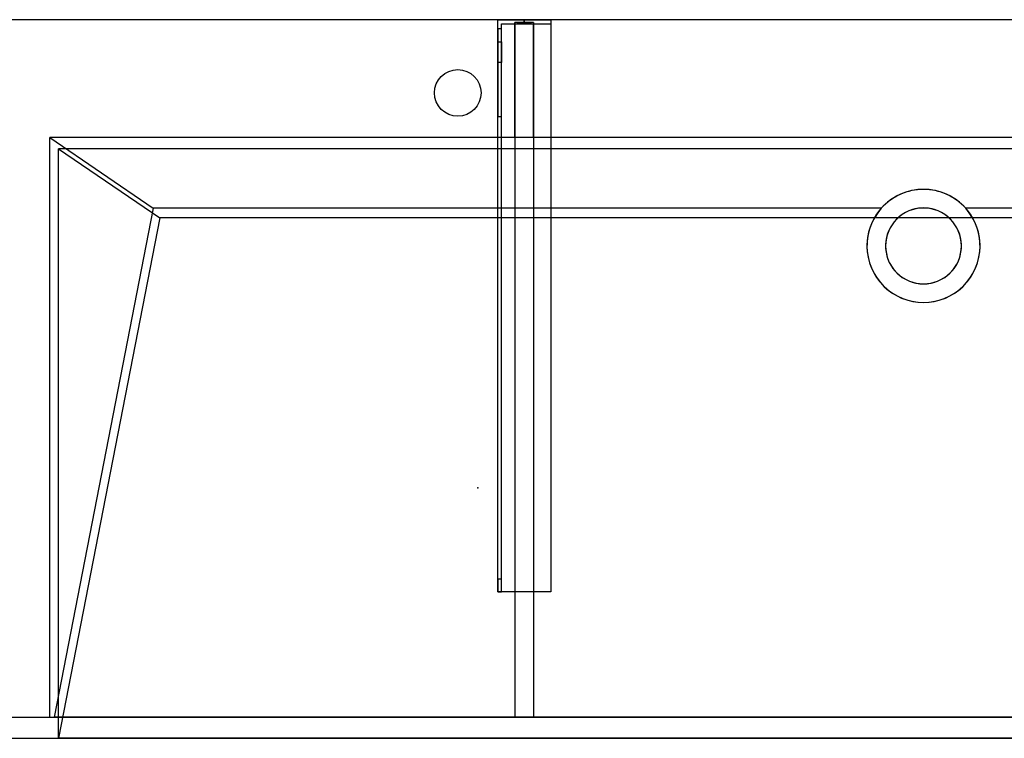
# Model space of a CAD drawing. Units: millimetres. Extents: x -1556 to 700, y -540 to 0.
# Drawn here: x -679 to 61, y -540 to 0 of the extents above; entities that cross this region are included whole.
import ezdxf
from ezdxf.lldxf.tags import DXFTag

# ---------------------------------------------------------------- set-up
doc = ezdxf.new("R2010")
doc.units = ezdxf.units.MM
for name, color, linetype, true_color in [('2', 7, 'CONTINUOUS', 0xffffff), ('ORTHO$15', 7, 'CONTINUOUS', 0xffffff), ('ORTHO$18', 7, 'CONTINUOUS', 0xffffff), ('VERASE001I10$0000', 7, 'CONTINUOUS', 0xffffff), ('VERASE001I100$0010', 7, 'CONTINUOUS', 0xffffff), ('VERASE001I101$0000', 7, 'CONTINUOUS', 0xffffff), ('VERASE001I102$0000', 7, 'CONTINUOUS', 0xffffff), ('VERASE001I103$0000', 7, 'CONTINUOUS', 0xffffff), ('VERASE001I104$0000', 7, 'CONTINUOUS', 0xffffff), ('VERASE001I105$0000', 7, 'CONTINUOUS', 0xffffff), ('VERASE001I106$0000', 7, 'CONTINUOUS', 0xffffff), ('VERASE001I107$0000', 7, 'CONTINUOUS', 0xffffff), ('VERASE001I108$0000', 7, 'CONTINUOUS', 0xffffff), ('VERASE001I109$0000', 7, 'CONTINUOUS', 0xffffff), ('VERASE001I110$0000', 7, 'CONTINUOUS', 0xffffff), ('VERASE001I129$0000', 7, 'CONTINUOUS', 0xffffff), ('VERASE001I13$0000', 7, 'CONTINUOUS', 0xffffff), ('VERASE001I130$0000', 7, 'CONTINUOUS', 0xffffff), ('VERASE001I131$0000', 7, 'CONTINUOUS', 0xffffff), ('VERASE001I132$0000', 7, 'CONTINUOUS', 0xffffff), ('VERASE001I133$0010', 7, 'CONTINUOUS', 0xffffff), ('VERASE001I134$0100', 7, 'CONTINUOUS', 0xffffff), ('VERASE001I135$0000', 7, 'CONTINUOUS', 0xffffff), ('VERASE001I136$0000', 7, 'CONTINUOUS', 0xffffff), ('VERASE001I137$0000', 7, 'CONTINUOUS', 0xffffff), ('VERASE001I138$0010', 7, 'CONTINUOUS', 0xffffff), ('VERASE001I139$0000', 7, 'CONTINUOUS', 0xffffff), ('VERASE001I14$0001', 7, 'CONTINUOUS', 0xffffff), ('VERASE001I15$0000', 7, 'CONTINUOUS', 0xffffff), ('VERASE001I151$0000', 7, 'CONTINUOUS', 0xffffff), ('VERASE001I152$0000', 7, 'CONTINUOUS', 0xffffff), ('VERASE001I153$0000', 7, 'CONTINUOUS', 0xffffff), ('VERASE001I16$0000', 7, 'CONTINUOUS', 0xffffff), ('VERASE001I18$0000', 7, 'CONTINUOUS', 0xffffff), ('VERASE001I19$0000', 7, 'CONTINUOUS', 0xffffff), ('VERASE001I22$0000', 7, 'CONTINUOUS', 0xffffff), ('VERASE001I23$0000', 7, 'CONTINUOUS', 0xffffff), ('VERASE001I233$0000', 7, 'CONTINUOUS', 0xffffff), ('VERASE001I234$0000', 7, 'CONTINUOUS', 0xffffff), ('VERASE001I237$0000', 7, 'CONTINUOUS', 0xffffff), ('VERASE001I238$0000', 7, 'CONTINUOUS', 0xffffff), ('VERASE001I239$0010', 7, 'CONTINUOUS', 0xffffff), ('VERASE001I24$0000', 7, 'CONTINUOUS', 0xffffff), ('VERASE001I240$0000', 7, 'CONTINUOUS', 0xffffff), ('VERASE001I241$0000', 7, 'CONTINUOUS', 0xffffff), ('VERASE001I242$0000', 7, 'CONTINUOUS', 0xffffff), ('VERASE001I243$0000', 7, 'CONTINUOUS', 0xffffff), ('VERASE001I244$0000', 7, 'CONTINUOUS', 0xffffff), ('VERASE001I245$0000', 7, 'CONTINUOUS', 0xffffff), ('VERASE001I246$0000', 7, 'CONTINUOUS', 0xffffff), ('VERASE001I247$0000', 7, 'CONTINUOUS', 0xffffff), ('VERASE001I248$0000', 7, 'CONTINUOUS', 0xffffff), ('VERASE001I249$0000', 7, 'CONTINUOUS', 0xffffff), ('VERASE001I250$0000', 7, 'CONTINUOUS', 0xffffff), ('VERASE001I251$0000', 7, 'CONTINUOUS', 0xffffff), ('VERASE001I252$0000', 7, 'CONTINUOUS', 0xffffff), ('VERASE001I253$0000', 7, 'CONTINUOUS', 0xffffff), ('VERASE001I254$0000', 7, 'CONTINUOUS', 0xffffff), ('VERASE001I255$0000', 7, 'CONTINUOUS', 0xffffff), ('VERASE001I256$0000', 7, 'CONTINUOUS', 0xffffff), ('VERASE001I257$0000', 7, 'CONTINUOUS', 0xffffff), ('VERASE001I258$0000', 7, 'CONTINUOUS', 0xffffff), ('VERASE001I259$0000', 7, 'CONTINUOUS', 0xffffff), ('VERASE001I260$0000', 7, 'CONTINUOUS', 0xffffff), ('VERASE001I261$0000', 7, 'CONTINUOUS', 0xffffff), ('VERASE001I262$0000', 7, 'CONTINUOUS', 0xffffff), ('VERASE001I27$0100', 7, 'CONTINUOUS', 0xffffff), ('VERASE001I29$0000', 7, 'CONTINUOUS', 0xffffff), ('VERASE001I309$0000', 7, 'CONTINUOUS', 0xffffff), ('VERASE001I31$0000', 7, 'CONTINUOUS', 0xffffff), ('VERASE001I310$0000', 7, 'CONTINUOUS', 0xffffff), ('VERASE001I32$0010', 7, 'CONTINUOUS', 0xffffff), ('VERASE001I33$0010', 7, 'CONTINUOUS', 0xffffff), ('VERASE001I38$0100', 7, 'CONTINUOUS', 0xffffff), ('VERASE001I40$0000', 7, 'CONTINUOUS', 0xffffff), ('VERASE001I43$0000', 7, 'CONTINUOUS', 0xffffff), ('VERASE001I44$0110', 7, 'CONTINUOUS', 0xffffff), ('VERASE001I45$0000', 7, 'CONTINUOUS', 0xffffff), ('VERASE001I46$0000', 7, 'CONTINUOUS', 0xffffff), ('VERASE001I47$0000', 7, 'CONTINUOUS', 0xffffff), ('VERASE001I48$0000', 7, 'CONTINUOUS', 0xffffff), ('VERASE001I49$0000', 7, 'CONTINUOUS', 0xffffff), ('VERASE001I50$0000', 7, 'CONTINUOUS', 0xffffff), ('VERASE001I6$0000', 7, 'CONTINUOUS', 0xffffff), ('VERASE001I8$0000', 7, 'CONTINUOUS', 0xffffff), ('VERASE001I93$0100', 7, 'CONTINUOUS', 0xffffff), ('VERASE001I94$0100', 7, 'CONTINUOUS', 0xffffff), ('VERASE001I95$0000', 7, 'CONTINUOUS', 0xffffff), ('VERASE001I96$0000', 7, 'CONTINUOUS', 0xffffff), ('VERASE001I97$0000', 7, 'CONTINUOUS', 0xffffff), ('VERASE001I98$0000', 7, 'CONTINUOUS', 0xffffff), ('VERASE001I99$0000', 7, 'CONTINUOUS', 0xffffff), ('VMODIFIED001I10$0001', 7, 'CONTINUOUS', 0xffffff), ('VMODIFIED001I10$0100', 7, 'CONTINUOUS', 0xffffff), ('VMODIFIED001I101$0100', 7, 'CONTINUOUS', 0xffffff), ('VMODIFIED001I105$0010', 7, 'CONTINUOUS', 0xffffff), ('VMODIFIED001I106$0100', 7, 'CONTINUOUS', 0xffffff), ('VMODIFIED001I108$0100', 7, 'CONTINUOUS', 0xffffff), ('VMODIFIED001I129$0010', 7, 'CONTINUOUS', 0xffffff), ('VMODIFIED001I129$0100', 7, 'CONTINUOUS', 0xffffff), ('VMODIFIED001I13$0010', 7, 'CONTINUOUS', 0xffffff), ('VMODIFIED001I13$1000', 7, 'CONTINUOUS', 0xffffff), ('VMODIFIED001I131$0100', 7, 'CONTINUOUS', 0xffffff), ('VMODIFIED001I139$0010', 7, 'CONTINUOUS', 0xffffff), ('VMODIFIED001I14$0100', 7, 'CONTINUOUS', 0xffffff), ('VMODIFIED001I14$1000', 7, 'CONTINUOUS', 0xffffff), ('VMODIFIED001I15$0001', 7, 'CONTINUOUS', 0xffffff), ('VMODIFIED001I15$1000', 7, 'CONTINUOUS', 0xffffff), ('VMODIFIED001I16$0001', 7, 'CONTINUOUS', 0xffffff), ('VMODIFIED001I16$0100', 7, 'CONTINUOUS', 0xffffff), ('VMODIFIED001I16$1000', 7, 'CONTINUOUS', 0xffffff), ('VMODIFIED001I18$0010', 7, 'CONTINUOUS', 0xffffff), ('VMODIFIED001I18$0100', 7, 'CONTINUOUS', 0xffffff), ('VMODIFIED001I18$1000', 7, 'CONTINUOUS', 0xffffff), ('VMODIFIED001I19$0001', 7, 'CONTINUOUS', 0xffffff), ('VMODIFIED001I19$1000', 7, 'CONTINUOUS', 0xffffff), ('VMODIFIED001I23$0100', 7, 'CONTINUOUS', 0xffffff), ('VMODIFIED001I233$0010', 7, 'CONTINUOUS', 0xffffff), ('VMODIFIED001I233$0100', 7, 'CONTINUOUS', 0xffffff), ('VMODIFIED001I234$0010', 7, 'CONTINUOUS', 0xffffff), ('VMODIFIED001I234$0100', 7, 'CONTINUOUS', 0xffffff), ('VMODIFIED001I237$0100', 7, 'CONTINUOUS', 0xffffff), ('VMODIFIED001I238$0100', 7, 'CONTINUOUS', 0xffffff), ('VMODIFIED001I24$0100', 7, 'CONTINUOUS', 0xffffff), ('VMODIFIED001I240$0100', 7, 'CONTINUOUS', 0xffffff), ('VMODIFIED001I242$0100', 7, 'CONTINUOUS', 0xffffff), ('VMODIFIED001I244$0010', 7, 'CONTINUOUS', 0xffffff), ('VMODIFIED001I245$0100', 7, 'CONTINUOUS', 0xffffff), ('VMODIFIED001I247$0100', 7, 'CONTINUOUS', 0xffffff), ('VMODIFIED001I248$0010', 7, 'CONTINUOUS', 0xffffff), ('VMODIFIED001I248$0100', 7, 'CONTINUOUS', 0xffffff), ('VMODIFIED001I249$0100', 7, 'CONTINUOUS', 0xffffff), ('VMODIFIED001I250$0100', 7, 'CONTINUOUS', 0xffffff), ('VMODIFIED001I251$0100', 7, 'CONTINUOUS', 0xffffff), ('VMODIFIED001I252$0100', 7, 'CONTINUOUS', 0xffffff), ('VMODIFIED001I253$0100', 7, 'CONTINUOUS', 0xffffff), ('VMODIFIED001I254$0100', 7, 'CONTINUOUS', 0xffffff), ('VMODIFIED001I255$0100', 7, 'CONTINUOUS', 0xffffff), ('VMODIFIED001I256$0010', 7, 'CONTINUOUS', 0xffffff), ('VMODIFIED001I256$0100', 7, 'CONTINUOUS', 0xffffff), ('VMODIFIED001I257$0100', 7, 'CONTINUOUS', 0xffffff), ('VMODIFIED001I258$0100', 7, 'CONTINUOUS', 0xffffff), ('VMODIFIED001I259$0010', 7, 'CONTINUOUS', 0xffffff), ('VMODIFIED001I259$0100', 7, 'CONTINUOUS', 0xffffff), ('VMODIFIED001I260$0100', 7, 'CONTINUOUS', 0xffffff), ('VMODIFIED001I261$0100', 7, 'CONTINUOUS', 0xffffff), ('VMODIFIED001I262$0100', 7, 'CONTINUOUS', 0xffffff), ('VMODIFIED001I309$0001', 7, 'CONTINUOUS', 0xffffff), ('VMODIFIED001I309$1000', 7, 'CONTINUOUS', 0xffffff), ('VMODIFIED001I31$0100', 7, 'CONTINUOUS', 0xffffff), ('VMODIFIED001I32$0100', 7, 'CONTINUOUS', 0xffffff), ('VMODIFIED001I43$0100', 7, 'CONTINUOUS', 0xffffff), ('VMODIFIED001I46$0100', 7, 'CONTINUOUS', 0xffffff), ('VMODIFIED001I47$0100', 7, 'CONTINUOUS', 0xffffff), ('VMODIFIED001I48$0100', 7, 'CONTINUOUS', 0xffffff), ('VMODIFIED001I49$0100', 7, 'CONTINUOUS', 0xffffff), ('VMODIFIED001I50$0100', 7, 'CONTINUOUS', 0xffffff), ('VMODIFIED001I6$0001', 7, 'CONTINUOUS', 0xffffff), ('VMODIFIED001I6$1000', 7, 'CONTINUOUS', 0xffffff), ('VMODIFIED001I8$0001', 7, 'CONTINUOUS', 0xffffff), ('VMODIFIED001I8$0100', 7, 'CONTINUOUS', 0xffffff), ('VMODIFIED001I8$1000', 7, 'CONTINUOUS', 0xffffff), ('VMODIFIED001I95$0100', 7, 'CONTINUOUS', 0xffffff), ('VMODIFIED001I97$0100', 7, 'CONTINUOUS', 0xffffff)]:
    doc.layers.add(name, color=color, linetype=linetype, true_color=true_color)
tags = doc.linetypes.add('DASHED', pattern=[25.72, 12.86, -12.86]).pattern_tags.tags
tags[6:7] = [DXFTag(74, 4), DXFTag(75, 0), DXFTag(340, '0'), DXFTag(46, 0.0), DXFTag(50, 0.0), DXFTag(44, 0.0), DXFTag(45, 0.0)]
tags[4:5] = [DXFTag(74, 4), DXFTag(75, 0), DXFTag(340, '0'), DXFTag(46, 0.0), DXFTag(50, 0.0), DXFTag(44, 0.0), DXFTag(45, 0.0)]

msp = doc.modelspace()

# ---------------------------------------------------------------- linework, layer by layer
at = {"layer": '2', "color": 172, "linetype": 'Continuous'}
msp.add_point((-335.03, -351.82, -71.3), dxfattribs=at)
at = {"layer": 'ORTHO$15', "color": 13, "linetype": 'DASHED'}
for p, q in [((-300, -3, -155.5), (-300, 0, -155.5)), ((-300, 0, -166.5), (-300, -3, -166.5)), ((-300, -3, -255.5), (-300, 0, -255.5)), ((-300, 0, -266.5), (-300, -3, -266.5)), ((-300, -3, -190.5), (-300, 0, -190.5)), ((-300, 0, -201.5), (-300, -3, -201.5)), ((-350, -37.5), (-350, -37.5, -16)), ((-350, -72.5, -16), (-350, -72.5)), ((0, -127.5, -72.89), (0, -127.5, -130)), ((0, -141.5, -93.35), (0, -141.5, -130)), ((0, -198.5, -130), (0, -198.5, -82.68)), ((0, -212.5, -130), (0, -212.5, -79.96))]:
    msp.add_line(p, q, dxfattribs=at)
at = {"layer": 'ORTHO$18', "color": 13, "linetype": 'DASHED'}
for p, q in [((-367.5, -55), (-367.5, -55, -16)), ((-332.5, -55, -16), (-332.5, -55)), ((-42.5, -170, -88.22), (-42.5, -170, -130)), ((-28.5, -170, -88.22), (-28.5, -170, -130)), ((28.5, -170, -130), (28.5, -170, -88.22)), ((42.5, -170, -130), (42.5, -170, -88.22))]:
    msp.add_line(p, q, dxfattribs=at)
at = {"layer": 'VERASE001I10$0000', "color": 9, "linetype": 'Continuous'}
msp.add_line((-1400, -540, -300), (700, -540, -300), dxfattribs=at)
at = {"layer": 'VERASE001I100$0010', "color": 252, "linetype": 'Continuous'}
msp.add_line((-307, -2, -131), (-307, -524, -131), dxfattribs=at)
at = {"layer": 'VERASE001I101$0000', "color": 252, "linetype": 'Continuous'}
msp.add_line((-293, -524, -131), (-307, -524, -131), dxfattribs=at)
at = {"layer": 'VERASE001I102$0000', "color": 252, "linetype": 'Continuous'}
msp.add_line((-293, -141.75, -93.71), (-293, -524, -19.41), dxfattribs=at)
at = {"layer": 'VERASE001I103$0000', "color": 252, "linetype": 'Continuous'}
msp.add_line((-293, -141.75, -93.71), (-307, -141.75, -93.71), dxfattribs=at)
at = {"layer": 'VERASE001I104$0000', "color": 252, "linetype": 'Continuous'}
msp.add_line((-293, -2, -131), (-293, -2, -16), dxfattribs=at)
at = {"layer": 'VERASE001I105$0000', "color": 252, "linetype": 'Continuous'}
msp.add_line((-307, -2, -131), (-307, -2, -16), dxfattribs=at)
at = {"layer": 'VERASE001I106$0000', "color": 252, "linetype": 'Continuous'}
msp.add_line((-293, -88.56, -16), (-307, -88.56, -16), dxfattribs=at)
at = {"layer": 'VERASE001I107$0000', "color": 252, "linetype": 'Continuous'}
msp.add_line((-307, -141.75, -93.71), (-307, -524, -19.41), dxfattribs=at)
at = {"layer": 'VERASE001I108$0000', "color": 252, "linetype": 'Continuous'}
msp.add_line((-293, -524, -19.41), (-307, -524, -19.41), dxfattribs=at)
at = {"layer": 'VERASE001I109$0000', "color": 252, "linetype": 'Continuous'}
msp.add_line((-293, -88.56, -16), (-293, -2, -16), dxfattribs=at)
at = {"layer": 'VERASE001I110$0000', "color": 252, "linetype": 'Continuous'}
msp.add_line((-293, -2, -131), (-293, -524, -131), dxfattribs=at)
at = {"layer": 'VERASE001I129$0000', "color": 252, "linetype": 'Continuous'}
msp.add_line((-320, -430, -151.34), (-320, -430, -131), dxfattribs=at)
at = {"layer": 'VERASE001I13$0000', "color": 9, "linetype": 'Continuous'}
msp.add_line((-650, -97), (-574, -149.01, -76), dxfattribs=at)
at = {"layer": 'VERASE001I130$0000', "color": 252, "linetype": 'Continuous'}
msp.add_line((-320, 0, -296), (-280, 0, -296), dxfattribs=at)
at = {"layer": 'VERASE001I131$0000', "color": 252, "linetype": 'Continuous'}
msp.add_line((-280, -430, -134), (-280, -430, -131), dxfattribs=at)
at = {"layer": 'VERASE001I132$0000', "color": 252, "linetype": 'Continuous'}
msp.add_line((-280, 0, -296), (-280, 0, -131), dxfattribs=at)
at = {"layer": 'VERASE001I133$0010', "color": 252, "linetype": 'Continuous'}
msp.add_line((-320, -430, -131), (-320, 0, -131), dxfattribs=at)
at = {"layer": 'VERASE001I134$0100', "color": 252, "linetype": 'Continuous'}
msp.add_line((-280, -430, -131), (-320, -430, -131), dxfattribs=at)
at = {"layer": 'VERASE001I135$0000', "color": 252, "linetype": 'Continuous'}
msp.add_line((-280, 0, -131), (-280, -430, -131), dxfattribs=at)
at = {"layer": 'VERASE001I136$0000', "color": 252, "linetype": 'Continuous'}
msp.add_line((-320, 0, -131), (-280, 0, -131), dxfattribs=at)
at = {"layer": 'VERASE001I137$0000', "color": 252, "linetype": 'Continuous'}
msp.add_line((-280, 0, -296), (-280, -3, -296), dxfattribs=at)
at = {"layer": 'VERASE001I138$0010', "color": 252, "linetype": 'Continuous'}
msp.add_line((-320, 0, -296), (-320, 0, -131), dxfattribs=at)
at = {"layer": 'VERASE001I139$0000', "color": 252, "linetype": 'Continuous'}
msp.add_line((-320, -6.76, -296), (-320, 0, -296), dxfattribs=at)
at = {"layer": 'VERASE001I14$0001', "color": 9, "linetype": 'Continuous'}
msp.add_line((574, -149.01, -76), (-574, -149.01, -76), dxfattribs=at)
at = {"layer": 'VERASE001I15$0000', "color": 9, "linetype": 'Continuous'}
msp.add_line((650, -97), (-650, -97), dxfattribs=at)
at = {"layer": 'VERASE001I151$0000', "color": 252, "linetype": 'Continuous', "extrusion": (0, -1, 0)}
msp.add_circle((-300, -161), 5.5, dxfattribs=at)
at = {"layer": 'VERASE001I152$0000', "color": 252, "linetype": 'Continuous', "extrusion": (0, -1, 0)}
msp.add_circle((-300, -196), 5.5, dxfattribs=at)
at = {"layer": 'VERASE001I153$0000', "color": 252, "linetype": 'Continuous', "extrusion": (0, -1, 0)}
msp.add_circle((-300, -261), 5.5, dxfattribs=at)
at = {"layer": 'VERASE001I16$0000', "color": 9, "linetype": 'Continuous'}
msp.add_line((650, -540), (-650, -540), dxfattribs=at)
at = {"layer": 'VERASE001I18$0000', "color": 9, "linetype": 'Continuous'}
msp.add_line((-574, -149.01, -76), (-650, -540), dxfattribs=at)
at = {"layer": 'VERASE001I19$0000', "color": 9, "linetype": 'Continuous'}
msp.add_line((-650, -540), (-650, -97), dxfattribs=at)
at = {"layer": 'VERASE001I22$0000', "color": 9, "linetype": 'Continuous'}
msp.add_line((-656.63, -524, -16), (-656.63, -88.56, -16), dxfattribs=at)
at = {"layer": 'VERASE001I23$0000', "color": 9, "linetype": 'Continuous'}
msp.add_line((-1400, -524, -16), (-656.63, -524, -16), dxfattribs=at)
at = {"layer": 'VERASE001I233$0000', "color": 252, "linetype": 'Continuous'}
msp.add_line((-320, -420.35, -161.34), (-320, -72.77, -173.47), dxfattribs=at)
at = {"layer": 'VERASE001I234$0000', "color": 252, "linetype": 'Continuous'}
msp.add_line((-320, -16.57, -287.91), (-320, -32.06, -208.24), dxfattribs=at)
at = {"layer": 'VERASE001I237$0000', "color": 252, "linetype": 'Continuous'}
msp.add_line((-317, -16.57, -287.91), (-317, -32.06, -208.24), dxfattribs=at)
at = {"layer": 'VERASE001I238$0000', "color": 252, "linetype": 'Continuous'}
msp.add_line((-317, -3, -296), (-280, -3, -296), dxfattribs=at)
at = {"layer": 'VERASE001I239$0010', "color": 252, "linetype": 'Continuous'}
msp.add_line((-317, -3, -296), (-317, -3, -134), dxfattribs=at)
at = {"layer": 'VERASE001I24$0000', "color": 9, "linetype": 'Continuous'}
msp.add_line((-656.63, -524, -16), (-653.22, -524, -19.41), dxfattribs=at)
at = {"layer": 'VERASE001I240$0000', "color": 252, "linetype": 'Continuous'}
msp.add_line((-280, -3, -296), (-280, -3, -134), dxfattribs=at)
at = {"layer": 'VERASE001I241$0000', "color": 252, "linetype": 'Continuous'}
msp.add_line((-317, -6.76, -296), (-317, -3, -296), dxfattribs=at)
at = {"layer": 'VERASE001I242$0000', "color": 252, "linetype": 'Continuous'}
msp.add_line((-317, -420.35, -161.34), (-317, -72.77, -173.47), dxfattribs=at)
at = {"layer": 'VERASE001I243$0000', "color": 252, "linetype": 'Continuous'}
msp.add_line((-317, -3, -134), (-280, -3, -134), dxfattribs=at)
at = {"layer": 'VERASE001I244$0000', "color": 252, "linetype": 'Continuous'}
msp.add_line((-317, -430, -134), (-317, -3, -134), dxfattribs=at)
at = {"layer": 'VERASE001I245$0000', "color": 252, "linetype": 'Continuous'}
msp.add_line((-317, -430, -151.34), (-317, -430, -134), dxfattribs=at)
at = {"layer": 'VERASE001I246$0000', "color": 252, "linetype": 'Continuous'}
msp.add_line((-280, -3, -134), (-280, -430, -134), dxfattribs=at)
at = {"layer": 'VERASE001I247$0000', "color": 252, "linetype": 'Continuous'}
msp.add_line((-280, -430, -134), (-317, -430, -134), dxfattribs=at)
at = {"layer": 'VERASE001I248$0000', "color": 252, "linetype": 'Continuous', "extrusion": (1, 0, 0)}
msp.add_arc((-74.27, -216.45, -320), 43, 11, 88, dxfattribs=at)
at = {"layer": 'VERASE001I249$0000', "color": 252, "linetype": 'Continuous'}
msp.add_line((-320, -72.77, -173.47), (-317, -72.77, -173.47), dxfattribs=at)
at = {"layer": 'VERASE001I250$0000', "color": 252, "linetype": 'Continuous'}
msp.add_line((-317, -32.06, -208.24), (-320, -32.06, -208.24), dxfattribs=at)
at = {"layer": 'VERASE001I251$0000', "color": 252, "linetype": 'Continuous', "extrusion": (-1, 0, 0)}
msp.add_arc((74.27, -216.45, 317), 43, 92, 169, dxfattribs=at)
at = {"layer": 'VERASE001I252$0000', "color": 252, "linetype": 'Continuous', "extrusion": (1, 0, 0)}
msp.add_arc((-6.76, -286, -317), 10, 191, 270, dxfattribs=at)
at = {"layer": 'VERASE001I253$0000', "color": 252, "linetype": 'Continuous', "extrusion": (1, 0, 0)}
msp.add_arc((-420, -151.34, -317), 10, 180, 268, dxfattribs=at)
at = {"layer": 'VERASE001I254$0000', "color": 252, "linetype": 'Continuous'}
msp.add_line((-320, -16.57, -287.91), (-317, -16.57, -287.91), dxfattribs=at)
at = {"layer": 'VERASE001I255$0000', "color": 252, "linetype": 'Continuous'}
msp.add_line((-317, -6.76, -296), (-320, -6.76, -296), dxfattribs=at)
at = {"layer": 'VERASE001I256$0000', "color": 252, "linetype": 'Continuous', "extrusion": (-1, 0, 0)}
msp.add_arc((6.76, -286, 320), 10, 270, 349, dxfattribs=at)
at = {"layer": 'VERASE001I257$0000', "color": 252, "linetype": 'Continuous'}
msp.add_line((-317, -420.35, -161.34), (-320, -420.35, -161.34), dxfattribs=at)
at = {"layer": 'VERASE001I258$0000', "color": 252, "linetype": 'Continuous'}
msp.add_line((-320, -430, -151.34), (-317, -430, -151.34), dxfattribs=at)
at = {"layer": 'VERASE001I259$0000', "color": 252, "linetype": 'Continuous', "extrusion": (-1, 0, 0)}
msp.add_arc((420, -151.34, 320), 10, 272, 0, dxfattribs=at)
at = {"layer": 'VERASE001I260$0000', "color": 252, "linetype": 'Continuous', "extrusion": (0, -1, 0)}
msp.add_circle((-300, -161, 3), 5.5, dxfattribs=at)
at = {"layer": 'VERASE001I261$0000', "color": 252, "linetype": 'Continuous', "extrusion": (0, -1, 0)}
msp.add_circle((-300, -196, 3), 5.5, dxfattribs=at)
at = {"layer": 'VERASE001I262$0000', "color": 252, "linetype": 'Continuous', "extrusion": (0, -1, 0)}
msp.add_circle((-300, -261, 3), 5.5, dxfattribs=at)
at = {"layer": 'VERASE001I27$0100', "color": 9, "linetype": 'Continuous'}
msp.add_line((656.63, -88.56, -16), (-656.63, -88.56, -16), dxfattribs=at)
at = {"layer": 'VERASE001I29$0000', "color": 9, "linetype": 'Continuous'}
msp.add_line((-1400, -524, -300), (700, -524, -300), dxfattribs=at)
at = {"layer": 'VERASE001I309$0000', "color": 9, "linetype": 'Continuous'}
msp.add_circle((-350, -55), 17.5, dxfattribs=at)
at = {"layer": 'VERASE001I31$0000', "color": 9, "linetype": 'Continuous'}
msp.add_line((-31.75, -141.75, -93.71), (-578.92, -141.75, -93.71), dxfattribs=at)
at = {"layer": 'VERASE001I310$0000', "color": 9, "linetype": 'Continuous'}
msp.add_circle((-350, -55, -16), 17.5, dxfattribs=at)
at = {"layer": 'VERASE001I32$0010', "color": 9, "linetype": 'Continuous'}
msp.add_line((-578.92, -141.75, -93.71), (-653.22, -524, -19.41), dxfattribs=at)
at = {"layer": 'VERASE001I33$0010', "color": 9, "linetype": 'Continuous'}
msp.add_line((-656.63, -88.56, -16), (-578.92, -141.75, -93.71), dxfattribs=at)
at = {"layer": 'VERASE001I38$0100', "color": 9, "linetype": 'Continuous'}
msp.add_line((653.22, -524, -19.41), (-653.22, -524, -19.41), dxfattribs=at)
at = {"layer": 'VERASE001I40$0000', "color": 9, "linetype": 'Continuous'}
msp.add_line((700, 0, -16), (-1400, 0, -16), dxfattribs=at)
at = {"layer": 'VERASE001I43$0000', "color": 9, "linetype": 'Continuous'}
msp.add_line((3.75, -141.75, -93.71), (-3.75, -141.75, -93.71), dxfattribs=at)
at = {"layer": 'VERASE001I44$0110', "color": 9, "linetype": 'Continuous', "extrusion": (0, 0, -1)}
msp.add_circle((0, -170, 130), 42.5, dxfattribs=at)
at = {"layer": 'VERASE001I45$0000', "color": 9, "linetype": 'Continuous', "extrusion": (0, 0, -1)}
msp.add_circle((0, -170, 130), 28.5, dxfattribs=at)
at = {"layer": 'VERASE001I46$0000', "color": 9, "linetype": 'Continuous', "extrusion": (0, -0.825237, 0.564787)}
msp.add_ellipse((0, -170, -134.99), major_axis=(0, -28.5, -41.64), ratio=0.564787, start_param=3.009722, end_param=3.273463, dxfattribs=at)
at = {"layer": 'VERASE001I47$0000', "color": 9, "linetype": 'Continuous', "extrusion": (0, -0.825237, 0.564787)}
msp.add_ellipse((0, -170, -134.99), major_axis=(0, -42.5, -62.1), ratio=0.564787, start_param=2.297977, end_param=3.985208, dxfattribs=at)
at = {"layer": 'VERASE001I48$0000', "color": 9, "linetype": 'Continuous', "extrusion": (0, 0.190809, 0.981627)}
msp.add_ellipse((0, -170, -88.22), major_axis=(0, 28.5, -5.54), ratio=0.981627, start_param=0.13187, end_param=6.151315, dxfattribs=at)
at = {"layer": 'VERASE001I49$0000', "color": 9, "linetype": 'Continuous', "extrusion": (0, 0.190809, 0.981627)}
msp.add_ellipse((0, -170, -88.22), major_axis=(0, 42.5, -8.26), ratio=0.981627, start_param=0.843616, end_param=5.43957, dxfattribs=at)
at = {"layer": 'VERASE001I50$0000', "color": 9, "linetype": 'Continuous'}
msp.add_line((578.92, -141.75, -93.71), (31.75, -141.75, -93.71), dxfattribs=at)
at = {"layer": 'VERASE001I6$0000', "color": 9, "linetype": 'Continuous'}
msp.add_line((700, 0), (-1400, 0), dxfattribs=at)
at = {"layer": 'VERASE001I8$0000', "color": 9, "linetype": 'Continuous'}
msp.add_line((-1400, -540), (-650, -540), dxfattribs=at)
at = {"layer": 'VERASE001I93$0100', "color": 252, "linetype": 'Continuous'}
msp.add_line((-307, -88.56, -16), (-307, -141.75, -93.71), dxfattribs=at)
at = {"layer": 'VERASE001I94$0100', "color": 252, "linetype": 'Continuous'}
msp.add_line((-293, -88.56, -16), (-293, -141.75, -93.71), dxfattribs=at)
at = {"layer": 'VERASE001I95$0000', "color": 252, "linetype": 'Continuous'}
msp.add_line((-293, -524, -131), (-293, -524, -19.41), dxfattribs=at)
at = {"layer": 'VERASE001I96$0000', "color": 252, "linetype": 'Continuous'}
msp.add_line((-293, -2, -131), (-307, -2, -131), dxfattribs=at)
at = {"layer": 'VERASE001I97$0000', "color": 252, "linetype": 'Continuous'}
msp.add_line((-307, -524, -131), (-307, -524, -19.41), dxfattribs=at)
at = {"layer": 'VERASE001I98$0000', "color": 252, "linetype": 'Continuous'}
msp.add_line((-307, -88.56, -16), (-307, -2, -16), dxfattribs=at)
at = {"layer": 'VERASE001I99$0000', "color": 252, "linetype": 'Continuous'}
msp.add_line((-293, -2, -16), (-307, -2, -16), dxfattribs=at)
at = {"layer": 'VMODIFIED001I10$0001', "color": 9, "linetype": 'Continuous'}
msp.add_line((-1400, -540, -300), (700, -540, -300), dxfattribs=at)
at = {"layer": 'VMODIFIED001I10$0100', "color": 9, "linetype": 'Continuous'}
msp.add_line((-1400, -540, -300), (700, -540, -300), dxfattribs=at)
at = {"layer": 'VMODIFIED001I101$0100', "color": 13, "linetype": 'DASHED'}
msp.add_line((-293, -524, -131), (-307, -524, -131), dxfattribs=at)
at = {"layer": 'VMODIFIED001I105$0010', "color": 13, "linetype": 'DASHED'}
msp.add_line((-307, -2, -131), (-307, -2, -16), dxfattribs=at)
at = {"layer": 'VMODIFIED001I106$0100', "color": 13, "linetype": 'DASHED'}
msp.add_line((-293, -88.56, -16), (-307, -88.56, -16), dxfattribs=at)
at = {"layer": 'VMODIFIED001I108$0100', "color": 13, "linetype": 'DASHED'}
msp.add_line((-293, -524, -19.41), (-307, -524, -19.41), dxfattribs=at)
at = {"layer": 'VMODIFIED001I129$0010', "color": 9, "linetype": 'Continuous'}
msp.add_line((-320, -430, -151.34), (-320, -430, -131), dxfattribs=at)
at = {"layer": 'VMODIFIED001I129$0100', "color": 13, "linetype": 'DASHED'}
msp.add_line((-320, -430, -151.34), (-320, -430, -131), dxfattribs=at)
at = {"layer": 'VMODIFIED001I13$0010', "color": 13, "linetype": 'DASHED'}
msp.add_line((-650, -97), (-574, -149.01, -76), dxfattribs=at)
at = {"layer": 'VMODIFIED001I13$1000', "color": 9, "linetype": 'Continuous'}
msp.add_line((-650, -97), (-574, -149.01, -76), dxfattribs=at)
at = {"layer": 'VMODIFIED001I131$0100', "color": 13, "linetype": 'DASHED'}
msp.add_line((-280, -430, -134), (-280, -430, -131), dxfattribs=at)
at = {"layer": 'VMODIFIED001I139$0010', "color": 9, "linetype": 'Continuous'}
msp.add_line((-320, -6.76, -296), (-320, 0, -296), dxfattribs=at)
at = {"layer": 'VMODIFIED001I14$0100', "color": 13, "linetype": 'DASHED'}
msp.add_line((574, -149.01, -76), (-574, -149.01, -76), dxfattribs=at)
at = {"layer": 'VMODIFIED001I14$1000', "color": 9, "linetype": 'Continuous'}
msp.add_line((574, -149.01, -76), (-574, -149.01, -76), dxfattribs=at)
at = {"layer": 'VMODIFIED001I15$0001', "color": 9, "linetype": 'Continuous'}
msp.add_line((650, -97), (-650, -97), dxfattribs=at)
at = {"layer": 'VMODIFIED001I15$1000', "color": 9, "linetype": 'Continuous'}
msp.add_line((650, -97), (-650, -97), dxfattribs=at)
at = {"layer": 'VMODIFIED001I16$0001', "color": 9, "linetype": 'Continuous'}
msp.add_line((650, -540), (-650, -540), dxfattribs=at)
at = {"layer": 'VMODIFIED001I16$0100', "color": 9, "linetype": 'Continuous'}
msp.add_line((650, -540), (-650, -540), dxfattribs=at)
at = {"layer": 'VMODIFIED001I16$1000', "color": 9, "linetype": 'Continuous'}
msp.add_line((650, -540), (-650, -540), dxfattribs=at)
at = {"layer": 'VMODIFIED001I18$0010', "color": 13, "linetype": 'DASHED'}
msp.add_line((-574, -149.01, -76), (-650, -540), dxfattribs=at)
at = {"layer": 'VMODIFIED001I18$0100', "color": 13, "linetype": 'DASHED'}
msp.add_line((-574, -149.01, -76), (-650, -540), dxfattribs=at)
at = {"layer": 'VMODIFIED001I18$1000', "color": 9, "linetype": 'Continuous'}
msp.add_line((-574, -149.01, -76), (-650, -540), dxfattribs=at)
at = {"layer": 'VMODIFIED001I19$0001', "color": 9, "linetype": 'Continuous'}
msp.add_line((-650, -540), (-650, -97), dxfattribs=at)
at = {"layer": 'VMODIFIED001I19$1000', "color": 9, "linetype": 'Continuous'}
msp.add_line((-650, -540), (-650, -97), dxfattribs=at)
at = {"layer": 'VMODIFIED001I23$0100', "color": 13, "linetype": 'DASHED'}
msp.add_line((-1400, -524, -16), (-656.63, -524, -16), dxfattribs=at)
at = {"layer": 'VMODIFIED001I233$0010', "color": 9, "linetype": 'Continuous'}
msp.add_line((-320, -420.35, -161.34), (-320, -72.77, -173.47), dxfattribs=at)
at = {"layer": 'VMODIFIED001I233$0100', "color": 13, "linetype": 'DASHED'}
msp.add_line((-320, -420.35, -161.34), (-320, -72.77, -173.47), dxfattribs=at)
at = {"layer": 'VMODIFIED001I234$0010', "color": 9, "linetype": 'Continuous'}
msp.add_line((-320, -16.57, -287.91), (-320, -32.06, -208.24), dxfattribs=at)
at = {"layer": 'VMODIFIED001I234$0100', "color": 13, "linetype": 'DASHED'}
msp.add_line((-320, -16.57, -287.91), (-320, -32.06, -208.24), dxfattribs=at)
at = {"layer": 'VMODIFIED001I237$0100', "color": 13, "linetype": 'DASHED'}
msp.add_line((-317, -16.57, -287.91), (-317, -32.06, -208.24), dxfattribs=at)
at = {"layer": 'VMODIFIED001I238$0100', "color": 13, "linetype": 'DASHED'}
msp.add_line((-317, -3, -296), (-280, -3, -296), dxfattribs=at)
at = {"layer": 'VMODIFIED001I24$0100', "color": 13, "linetype": 'DASHED'}
msp.add_line((-656.63, -524, -16), (-653.22, -524, -19.41), dxfattribs=at)
at = {"layer": 'VMODIFIED001I240$0100', "color": 13, "linetype": 'DASHED'}
msp.add_line((-280, -3, -296), (-280, -3, -134), dxfattribs=at)
at = {"layer": 'VMODIFIED001I242$0100', "color": 13, "linetype": 'DASHED'}
msp.add_line((-317, -420.35, -161.34), (-317, -72.77, -173.47), dxfattribs=at)
at = {"layer": 'VMODIFIED001I244$0010', "color": 13, "linetype": 'DASHED'}
msp.add_line((-317, -430, -134), (-317, -3, -134), dxfattribs=at)
at = {"layer": 'VMODIFIED001I245$0100', "color": 13, "linetype": 'DASHED'}
msp.add_line((-317, -430, -151.34), (-317, -430, -134), dxfattribs=at)
at = {"layer": 'VMODIFIED001I247$0100', "color": 13, "linetype": 'DASHED'}
msp.add_line((-280, -430, -134), (-317, -430, -134), dxfattribs=at)
at = {"layer": 'VMODIFIED001I248$0010', "color": 9, "linetype": 'Continuous', "extrusion": (1, 0, 0)}
msp.add_arc((-74.27, -216.45, -320), 43, 11, 88, dxfattribs=at)
at = {"layer": 'VMODIFIED001I248$0100', "color": 13, "linetype": 'DASHED', "extrusion": (1, 0, 0)}
msp.add_arc((-74.27, -216.45, -320), 43, 11, 88, dxfattribs=at)
at = {"layer": 'VMODIFIED001I249$0100', "color": 13, "linetype": 'DASHED'}
msp.add_line((-320, -72.77, -173.47), (-317, -72.77, -173.47), dxfattribs=at)
at = {"layer": 'VMODIFIED001I250$0100', "color": 13, "linetype": 'DASHED'}
msp.add_line((-317, -32.06, -208.24), (-320, -32.06, -208.24), dxfattribs=at)
at = {"layer": 'VMODIFIED001I251$0100', "color": 13, "linetype": 'DASHED', "extrusion": (-1, 0, 0)}
msp.add_arc((74.27, -216.45, 317), 43, 92, 169, dxfattribs=at)
at = {"layer": 'VMODIFIED001I252$0100', "color": 13, "linetype": 'DASHED', "extrusion": (1, 0, 0)}
msp.add_arc((-6.76, -286, -317), 10, 191, 270, dxfattribs=at)
at = {"layer": 'VMODIFIED001I253$0100', "color": 13, "linetype": 'DASHED', "extrusion": (1, 0, 0)}
msp.add_arc((-420, -151.34, -317), 10, 180, 268, dxfattribs=at)
at = {"layer": 'VMODIFIED001I254$0100', "color": 13, "linetype": 'DASHED'}
msp.add_line((-320, -16.57, -287.91), (-317, -16.57, -287.91), dxfattribs=at)
at = {"layer": 'VMODIFIED001I255$0100', "color": 13, "linetype": 'DASHED'}
msp.add_line((-317, -6.76, -296), (-320, -6.76, -296), dxfattribs=at)
at = {"layer": 'VMODIFIED001I256$0010', "color": 9, "linetype": 'Continuous', "extrusion": (-1, 0, 0)}
msp.add_arc((6.76, -286, 320), 10, 270, 349, dxfattribs=at)
at = {"layer": 'VMODIFIED001I256$0100', "color": 13, "linetype": 'DASHED', "extrusion": (-1, 0, 0)}
msp.add_arc((6.76, -286, 320), 10, 270, 349, dxfattribs=at)
at = {"layer": 'VMODIFIED001I257$0100', "color": 13, "linetype": 'DASHED'}
msp.add_line((-317, -420.35, -161.34), (-320, -420.35, -161.34), dxfattribs=at)
at = {"layer": 'VMODIFIED001I258$0100', "color": 13, "linetype": 'DASHED'}
msp.add_line((-320, -430, -151.34), (-317, -430, -151.34), dxfattribs=at)
at = {"layer": 'VMODIFIED001I259$0010', "color": 9, "linetype": 'Continuous', "extrusion": (-1, 0, 0)}
msp.add_arc((420, -151.34, 320), 10, 272, 0, dxfattribs=at)
at = {"layer": 'VMODIFIED001I259$0100', "color": 13, "linetype": 'DASHED', "extrusion": (-1, 0, 0)}
msp.add_arc((420, -151.34, 320), 10, 272, 0, dxfattribs=at)
at = {"layer": 'VMODIFIED001I260$0100', "color": 13, "linetype": 'DASHED', "extrusion": (0, -1, 0)}
msp.add_circle((-300, -161, 3), 5.5, dxfattribs=at)
at = {"layer": 'VMODIFIED001I261$0100', "color": 13, "linetype": 'DASHED', "extrusion": (0, -1, 0)}
msp.add_circle((-300, -196, 3), 5.5, dxfattribs=at)
at = {"layer": 'VMODIFIED001I262$0100', "color": 13, "linetype": 'DASHED', "extrusion": (0, -1, 0)}
msp.add_circle((-300, -261, 3), 5.5, dxfattribs=at)
at = {"layer": 'VMODIFIED001I309$0001', "color": 9, "linetype": 'Continuous'}
msp.add_circle((-350, -55), 17.5, dxfattribs=at)
at = {"layer": 'VMODIFIED001I309$1000', "color": 9, "linetype": 'Continuous'}
msp.add_circle((-350, -55), 17.5, dxfattribs=at)
at = {"layer": 'VMODIFIED001I31$0100', "color": 13, "linetype": 'DASHED'}
msp.add_line((-31.75, -141.75, -93.71), (-578.92, -141.75, -93.71), dxfattribs=at)
at = {"layer": 'VMODIFIED001I32$0100', "color": 13, "linetype": 'DASHED'}
msp.add_line((-578.92, -141.75, -93.71), (-653.22, -524, -19.41), dxfattribs=at)
at = {"layer": 'VMODIFIED001I43$0100', "color": 13, "linetype": 'DASHED'}
msp.add_line((3.75, -141.75, -93.71), (-3.75, -141.75, -93.71), dxfattribs=at)
at = {"layer": 'VMODIFIED001I46$0100', "color": 13, "linetype": 'DASHED', "extrusion": (0, -0.825237, 0.564787)}
msp.add_ellipse((0, -170, -134.99), major_axis=(0, -28.5, -41.64), ratio=0.564787, start_param=3.009722, end_param=3.273463, dxfattribs=at)
at = {"layer": 'VMODIFIED001I47$0100', "color": 13, "linetype": 'DASHED', "extrusion": (0, -0.825237, 0.564787)}
msp.add_ellipse((0, -170, -134.99), major_axis=(0, -42.5, -62.1), ratio=0.564787, start_param=2.297977, end_param=3.985208, dxfattribs=at)
at = {"layer": 'VMODIFIED001I48$0100', "color": 13, "linetype": 'DASHED', "extrusion": (0, 0.190809, 0.981627)}
msp.add_ellipse((0, -170, -88.22), major_axis=(0, 28.5, -5.54), ratio=0.981627, start_param=0.13187, end_param=6.151315, dxfattribs=at)
at = {"layer": 'VMODIFIED001I49$0100', "color": 13, "linetype": 'DASHED', "extrusion": (0, 0.190809, 0.981627)}
msp.add_ellipse((0, -170, -88.22), major_axis=(0, 42.5, -8.26), ratio=0.981627, start_param=0.843616, end_param=5.43957, dxfattribs=at)
at = {"layer": 'VMODIFIED001I50$0100', "color": 13, "linetype": 'DASHED'}
msp.add_line((578.92, -141.75, -93.71), (31.75, -141.75, -93.71), dxfattribs=at)
at = {"layer": 'VMODIFIED001I6$0001', "color": 9, "linetype": 'Continuous'}
msp.add_line((700, 0), (-1400, 0), dxfattribs=at)
at = {"layer": 'VMODIFIED001I6$1000', "color": 9, "linetype": 'Continuous'}
msp.add_line((700, 0), (-1400, 0), dxfattribs=at)
at = {"layer": 'VMODIFIED001I8$0001', "color": 9, "linetype": 'Continuous'}
msp.add_line((-1400, -540), (-650, -540), dxfattribs=at)
at = {"layer": 'VMODIFIED001I8$0100', "color": 9, "linetype": 'Continuous'}
msp.add_line((-1400, -540), (-650, -540), dxfattribs=at)
at = {"layer": 'VMODIFIED001I8$1000', "color": 9, "linetype": 'Continuous'}
msp.add_line((-1400, -540), (-650, -540), dxfattribs=at)
at = {"layer": 'VMODIFIED001I95$0100', "color": 13, "linetype": 'DASHED'}
msp.add_line((-293, -524, -131), (-293, -524, -19.41), dxfattribs=at)
at = {"layer": 'VMODIFIED001I97$0100', "color": 13, "linetype": 'DASHED'}
msp.add_line((-307, -524, -131), (-307, -524, -19.41), dxfattribs=at)

doc.saveas('drawing.dxf')
